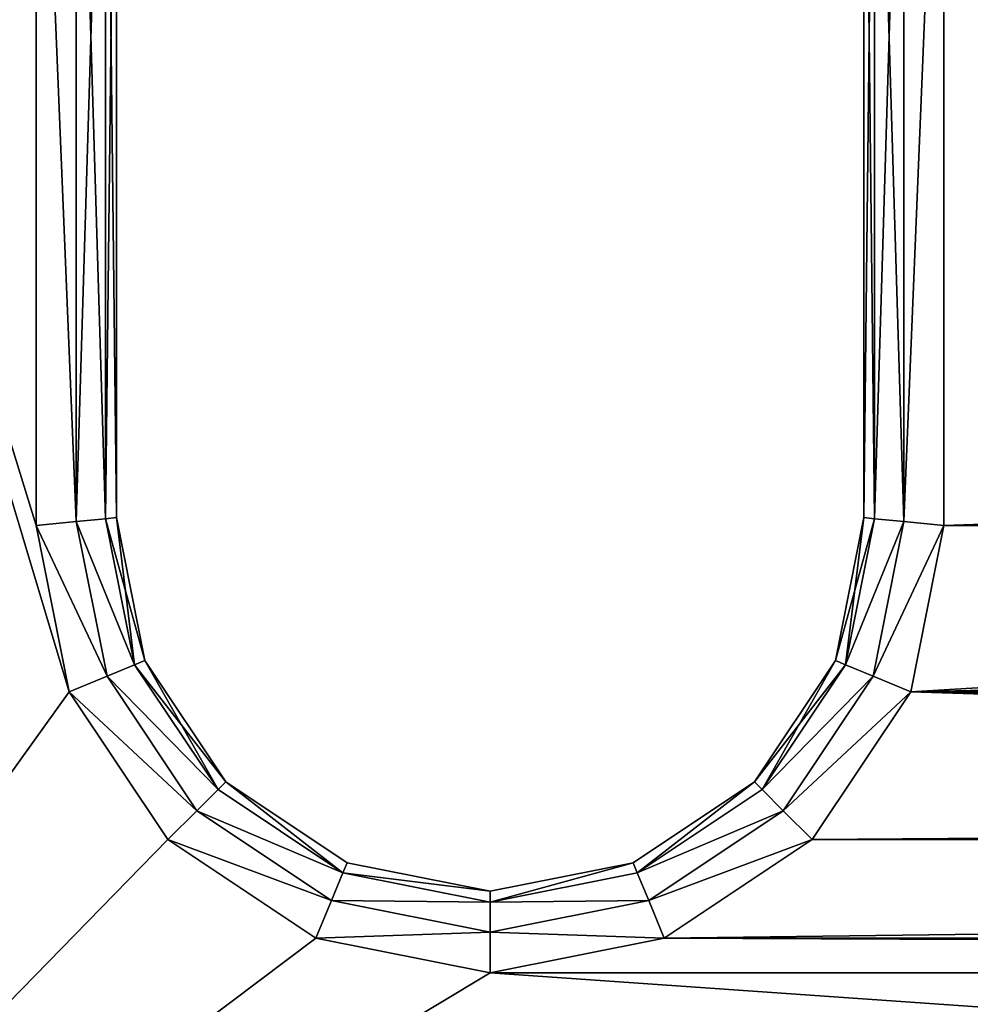
# Model space of a CAD drawing. Extents: x -34 to 110, y 0 to 1800.
# Drawn here: x -5 to 4, y 1689 to 1698 of the extents above; entities that cross this region are included whole.
import ezdxf

# ---------------------------------------------------------------- set-up
doc = ezdxf.new("R2010")
doc.units = 0
doc.header["$LTSCALE"] = 25.4
doc.layers.get('0').update_dxf_attribs({"color": 13, "linetype": 'CONTINUOUS'})

# ---------------------------------------------------------------- blocks, each defined once
blk = doc.blocks.new('BRACKET_1')
at = {"color": 0}
for p, q in [((138.681, 929.403, 40), (154.262, 932.498, 40)), ((154.262, 932.498), (138.681, 929.403)), ((154.262, 932.498), (138.681, 929.403)), ((138.681, 929.403, 40), (154.262, 932.498, 40)), ((154.262, 932.498, 40), (245.737, 932.498, 40)), ((245.737, 932.498), (154.262, 932.498)), ((154.631, 928.748, 1.005), (154.262, 932.498)), ((154.262, 932.498, 40), (245.737, 932.498, 40)), ((154.262, 932.498, 40), (154.631, 928.748, 38.995)), ((154.262, 932.498, 40), (154.631, 928.748, 38.995)), ((245.737, 932.498), (154.262, 932.498)), ((154.631, 928.748, 1.005), (154.262, 932.498)), ((124.843, 920.161, 40), (138.681, 929.403, 40)), ((138.681, 929.403), (124.843, 920.161)), ((124.843, 920.161, 40), (138.681, 929.403, 40)), ((138.681, 929.403), (124.843, 920.161)), ((140.143, 925.87, 1.005), (138.681, 929.403)), ((138.681, 929.403, 40), (140.143, 925.87, 38.995)), ((138.681, 929.403, 40), (140.143, 925.87, 38.995)), ((140.143, 925.87, 1.005), (138.681, 929.403)), ((140.143, 925.87, 1.005), (154.631, 928.748, 1.005)), ((154.631, 928.748, 38.995), (140.143, 925.87, 38.995)), ((140.143, 925.87, 1.005), (154.631, 928.748, 1.005)), ((154.631, 928.748, 38.995), (140.143, 925.87, 38.995)), ((245.368, 928.748, 38.995), (154.631, 928.748, 38.995)), ((154.631, 928.748, 38.995), (154.901, 926.003, 36.25)), ((245.368, 928.748, 38.995), (154.631, 928.748, 38.995)), ((154.901, 926.003, 3.75), (154.631, 928.748, 1.005)), ((154.631, 928.748, 1.005), (245.368, 928.748, 1.005)), ((154.631, 928.748, 38.995), (154.901, 926.003, 36.25)), ((154.631, 928.748, 1.005), (245.368, 928.748, 1.005)), ((154.901, 926.003, 3.75), (154.631, 928.748, 1.005)), ((140.143, 925.87, 38.995), (127.547, 917.457, 38.995)), ((127.547, 917.457, 1.005), (140.143, 925.87, 1.005)), ((140.143, 925.87, 38.995), (127.547, 917.457, 38.995)), ((127.547, 917.457, 1.005), (140.143, 925.87, 1.005)), ((140.143, 925.87, 38.995), (141.213, 923.284, 36.25)), ((141.213, 923.284, 3.75), (140.143, 925.87, 1.005)), ((141.213, 923.284, 3.75), (140.143, 925.87, 1.005)), ((140.143, 925.87, 38.995), (141.213, 923.284, 36.25)), ((154.901, 926.003, 36.25), (141.213, 923.284, 36.25)), ((141.213, 923.284, 3.75), (154.901, 926.003, 3.75)), ((154.901, 926.003, 36.25), (141.213, 923.284, 36.25)), ((141.213, 923.284, 3.75), (154.901, 926.003, 3.75)), ((245.098, 926.003, 36.25), (154.901, 926.003, 36.25)), ((154.901, 926.003, 36.25), (155, 924.998, 32.5)), ((154.901, 926.003, 3.75), (245.098, 926.003, 3.75)), ((155, 924.998, 7.5), (154.901, 926.003, 3.75)), ((245.098, 926.003, 36.25), (154.901, 926.003, 36.25)), ((154.901, 926.003, 36.25), (155, 924.998, 32.5)), ((155, 924.998, 7.5), (154.901, 926.003, 3.75)), ((154.901, 926.003, 3.75), (245.098, 926.003, 3.75)), ((141.605, 922.337, 32.5), (155, 924.998, 32.5)), ((155, 924.998, 7.5), (141.605, 922.337, 7.5)), ((141.605, 922.337, 32.5), (155, 924.998, 32.5)), ((155, 924.998, 7.5), (141.605, 922.337, 7.5)), ((155, 924.998, 7.5), (155, 924.998, 32.5)), ((155, 924.998, 32.5), (244.999, 924.998, 32.5)), ((155, 924.998, 7.5), (155, 924.998, 32.5)), ((155, 924.998, 7.5), (244.999, 924.998, 7.5)), ((155, 924.998, 7.5), (244.999, 924.998, 7.5)), ((155, 924.998, 32.5), (244.999, 924.998, 32.5)), ((129.526, 915.478, 3.75), (141.213, 923.284, 3.75)), ((141.213, 923.284, 36.25), (129.526, 915.478, 36.25)), ((129.526, 915.478, 3.75), (141.213, 923.284, 3.75)), ((141.213, 923.284, 36.25), (129.526, 915.478, 36.25)), ((141.605, 922.337, 7.5), (141.213, 923.284, 3.75)), ((141.213, 923.284, 36.25), (141.605, 922.337, 32.5)), ((141.605, 922.337, 7.5), (141.213, 923.284, 3.75)), ((141.213, 923.284, 36.25), (141.605, 922.337, 32.5)), ((141.605, 922.337, 32.5), (130.251, 914.753, 32.5)), ((130.251, 914.753, 7.5), (141.605, 922.337, 7.5)), ((130.251, 914.753, 7.5), (141.605, 922.337, 7.5)), ((141.605, 922.337, 32.5), (130.251, 914.753, 32.5)), ((141.605, 922.337, 32.5), (141.605, 922.337, 7.5)), ((141.605, 922.337, 32.5), (141.605, 922.337, 7.5)), ((115.599, 906.319, 40), (124.843, 920.161, 40)), ((124.843, 920.161), (115.599, 906.319)), ((115.599, 906.319, 40), (124.843, 920.161, 40)), ((124.843, 920.161), (115.599, 906.319)), ((124.843, 920.161, 40), (127.547, 917.457, 38.995)), ((127.547, 917.457, 1.005), (124.843, 920.161)), ((124.843, 920.161, 40), (127.547, 917.457, 38.995)), ((127.547, 917.457, 1.005), (124.843, 920.161)), ((119.131, 904.856, 1.005), (127.547, 917.457, 1.005)), ((127.547, 917.457, 38.995), (119.131, 904.856, 38.995)), ((127.547, 917.457, 38.995), (119.131, 904.856, 38.995)), ((119.131, 904.856, 1.005), (127.547, 917.457, 1.005)), ((127.547, 917.457, 38.995), (129.526, 915.478, 36.25)), ((129.526, 915.478, 3.75), (127.547, 917.457, 1.005)), ((129.526, 915.478, 3.75), (127.547, 917.457, 1.005)), ((127.547, 917.457, 38.995), (129.526, 915.478, 36.25)), ((129.526, 915.478, 36.25), (121.717, 903.785, 36.25)), ((121.717, 903.785, 3.75), (129.526, 915.478, 3.75)), ((129.526, 915.478, 36.25), (121.717, 903.785, 36.25)), ((121.717, 903.785, 3.75), (129.526, 915.478, 3.75)), ((130.251, 914.753, 7.5), (129.526, 915.478, 3.75)), ((129.526, 915.478, 36.25), (130.251, 914.753, 32.5)), ((130.251, 914.753, 7.5), (129.526, 915.478, 3.75)), ((129.526, 915.478, 36.25), (130.251, 914.753, 32.5)), ((122.664, 903.393, 32.5), (130.251, 914.753, 32.5)), ((130.251, 914.753, 7.5), (122.664, 903.393, 7.5)), ((122.664, 903.393, 32.5), (130.251, 914.753, 32.5)), ((130.251, 914.753, 7.5), (122.664, 903.393, 7.5)), ((130.251, 914.753, 32.5), (130.251, 914.753, 7.5)), ((130.251, 914.753, 32.5), (130.251, 914.753, 7.5)), ((112.352, 889.998, 40), (115.599, 906.319, 40)), ((115.599, 906.319), (112.352, 889.998)), ((112.352, 889.998, 40), (115.599, 906.319, 40)), ((115.599, 906.319), (112.352, 889.998)), ((119.131, 904.856, 38.995), (115.599, 906.319, 40)), ((115.599, 906.319), (119.131, 904.856, 1.005)), ((119.131, 904.856, 38.995), (115.599, 906.319, 40)), ((115.599, 906.319), (119.131, 904.856, 1.005)), ((116.175, 889.998, 1.005), (119.131, 904.856, 1.005)), ((119.131, 904.856, 38.995), (116.175, 889.998, 38.995)), ((119.131, 904.856, 38.995), (116.175, 889.998, 38.995)), ((116.175, 889.998, 1.005), (119.131, 904.856, 1.005)), ((119.131, 904.856, 1.005), (121.717, 903.785, 3.75)), ((119.131, 904.856, 1.005), (121.717, 903.785, 3.75)), ((121.717, 903.785, 36.25), (119.131, 904.856, 38.995)), ((121.717, 903.785, 36.25), (119.131, 904.856, 38.995)), ((118.974, 889.998, 3.75), (121.717, 903.785, 3.75)), ((118.974, 889.998, 3.75), (121.717, 903.785, 3.75)), ((121.717, 903.785, 36.25), (118.974, 889.998, 36.25)), ((121.717, 903.785, 36.25), (118.974, 889.998, 36.25)), ((122.664, 903.393, 32.5), (119.999, 889.998, 32.5)), ((122.664, 903.393, 7.5), (119.999, 889.998, 7.5)), ((122.664, 903.393, 7.5), (119.999, 889.998, 7.5)), ((122.664, 903.393, 32.5), (119.999, 889.998, 32.5)), ((122.664, 903.393, 32.5), (121.717, 903.785, 36.25)), ((121.717, 903.785, 3.75), (122.664, 903.393, 7.5)), ((121.717, 903.785, 3.75), (122.664, 903.393, 7.5)), ((122.664, 903.393, 32.5), (121.717, 903.785, 36.25)), ((122.664, 903.393, 32.5), (122.664, 903.393, 7.5)), ((122.664, 903.393, 32.5), (122.664, 903.393, 7.5)), ((115.599, 873.684, 40), (112.352, 889.998, 40)), ((112.352, 889.998), (115.599, 873.684)), ((112.352, 889.998, 40), (116.175, 889.998, 38.995)), ((112.352, 889.998), (115.599, 873.684)), ((116.175, 889.998, 1.005), (112.352, 889.998)), ((115.599, 873.684, 40), (112.352, 889.998, 40)), ((112.352, 889.998, 40), (116.175, 889.998, 38.995)), ((116.175, 889.998, 1.005), (112.352, 889.998)), ((118.974, 889.998, 3.75), (116.175, 889.998, 1.005)), ((116.175, 889.998, 38.995), (118.974, 889.998, 36.25)), ((119.131, 875.147, 1.005), (116.175, 889.998, 1.005)), ((119.131, 875.147, 1.005), (116.175, 889.998, 1.005)), ((118.974, 889.998, 3.75), (116.175, 889.998, 1.005)), ((116.175, 889.998, 38.995), (119.131, 875.147, 38.995)), ((116.175, 889.998, 38.995), (119.131, 875.147, 38.995)), ((116.175, 889.998, 38.995), (118.974, 889.998, 36.25)), ((119.999, 889.998, 7.5), (118.974, 889.998, 3.75)), ((118.974, 889.998, 36.25), (121.717, 876.218, 36.25)), ((118.974, 889.998, 36.25), (119.999, 889.998, 32.5)), ((121.717, 876.218, 3.75), (118.974, 889.998, 3.75)), ((118.974, 889.998, 36.25), (119.999, 889.998, 32.5)), ((121.717, 876.218, 3.75), (118.974, 889.998, 3.75)), ((119.999, 889.998, 7.5), (118.974, 889.998, 3.75)), ((118.974, 889.998, 36.25), (121.717, 876.218, 36.25)), ((119.999, 889.998, 32.5), (119.999, 889.998, 7.5)), ((119.999, 889.998, 32.5), (122.664, 876.61, 32.5)), ((119.999, 889.998, 7.5), (122.664, 876.61, 7.5)), ((119.999, 889.998, 32.5), (119.999, 889.998, 7.5)), ((119.999, 889.998, 32.5), (122.664, 876.61, 32.5)), ((119.999, 889.998, 7.5), (122.664, 876.61, 7.5)), ((121.717, 876.218, 3.75), (119.131, 875.147, 1.005)), ((121.717, 876.218, 3.75), (119.131, 875.147, 1.005)), ((119.131, 875.147, 38.995), (121.717, 876.218, 36.25)), ((119.131, 875.147, 38.995), (121.717, 876.218, 36.25)), ((121.717, 876.218, 36.25), (122.664, 876.61, 32.5)), ((121.717, 876.218, 36.25), (122.664, 876.61, 32.5)), ((122.664, 876.61, 7.5), (121.717, 876.218, 3.75)), ((122.664, 876.61, 7.5), (121.717, 876.218, 3.75)), ((121.717, 876.218, 36.25), (129.526, 864.525, 36.25)), ((129.526, 864.525, 3.75), (121.717, 876.218, 3.75)), ((129.526, 864.525, 3.75), (121.717, 876.218, 3.75)), ((121.717, 876.218, 36.25), (129.526, 864.525, 36.25)), ((122.664, 876.61, 32.5), (122.664, 876.61, 7.5)), ((130.251, 865.25, 32.5), (122.664, 876.61, 32.5)), ((122.664, 876.61, 7.5), (130.251, 865.25, 7.5)), ((122.664, 876.61, 32.5), (122.664, 876.61, 7.5)), ((130.251, 865.25, 32.5), (122.664, 876.61, 32.5)), ((122.664, 876.61, 7.5), (130.251, 865.25, 7.5)), ((119.131, 875.147, 1.005), (115.599, 873.684)), ((115.599, 873.684, 40), (119.131, 875.147, 38.995)), ((115.599, 873.684, 40), (119.131, 875.147, 38.995)), ((119.131, 875.147, 1.005), (115.599, 873.684)), ((119.131, 875.147, 38.995), (127.547, 862.546, 38.995)), ((127.547, 862.546, 1.005), (119.131, 875.147, 1.005)), ((127.547, 862.546, 1.005), (119.131, 875.147, 1.005)), ((119.131, 875.147, 38.995), (127.547, 862.546, 38.995)), ((124.843, 859.842, 40), (115.599, 873.684, 40)), ((115.599, 873.684), (124.843, 859.842)), ((124.843, 859.842, 40), (115.599, 873.684, 40)), ((115.599, 873.684), (124.843, 859.842)), ((129.526, 864.525, 3.75), (130.251, 865.25, 7.5)), ((130.251, 865.25, 32.5), (129.526, 864.525, 36.25)), ((130.251, 865.25, 32.5), (129.526, 864.525, 36.25)), ((129.526, 864.525, 3.75), (130.251, 865.25, 7.5)), ((130.251, 865.25, 32.5), (130.251, 865.25, 7.5)), ((130.251, 865.25, 7.5), (141.605, 857.665, 7.5)), ((130.251, 865.25, 32.5), (130.251, 865.25, 7.5)), ((130.251, 865.25, 32.5), (141.605, 857.665, 32.5)), ((130.251, 865.25, 7.5), (141.605, 857.665, 7.5)), ((130.251, 865.25, 32.5), (141.605, 857.665, 32.5)), ((127.547, 862.546, 1.005), (129.526, 864.525, 3.75)), ((129.526, 864.525, 36.25), (127.547, 862.546, 38.995)), ((127.547, 862.546, 1.005), (129.526, 864.525, 3.75)), ((129.526, 864.525, 36.25), (127.547, 862.546, 38.995)), ((141.213, 856.719, 3.75), (129.526, 864.525, 3.75)), ((141.213, 856.719, 3.75), (129.526, 864.525, 3.75)), ((129.526, 864.525, 36.25), (141.213, 856.719, 36.25)), ((129.526, 864.525, 36.25), (141.213, 856.719, 36.25)), ((124.843, 859.842), (127.547, 862.546, 1.005)), ((127.547, 862.546, 38.995), (124.843, 859.842, 40)), ((127.547, 862.546, 38.995), (124.843, 859.842, 40)), ((124.843, 859.842), (127.547, 862.546, 1.005)), ((140.142, 854.133, 1.005), (127.547, 862.546, 1.005)), ((127.547, 862.546, 38.995), (140.142, 854.133, 38.995)), ((140.142, 854.133, 1.005), (127.547, 862.546, 1.005)), ((127.547, 862.546, 38.995), (140.142, 854.133, 38.995)), ((138.679, 850.601, 40), (124.843, 859.842, 40)), ((124.843, 859.842), (138.679, 850.601)), ((124.843, 859.842), (138.679, 850.601)), ((138.679, 850.601, 40), (124.843, 859.842, 40)), ((141.213, 856.719, 36.25), (141.605, 857.665, 32.5)), ((141.605, 857.665, 7.5), (141.213, 856.719, 3.75)), ((141.605, 857.665, 7.5), (141.213, 856.719, 3.75)), ((141.213, 856.719, 36.25), (141.605, 857.665, 32.5)), ((141.605, 857.665, 7.5), (155, 854.999, 7.5)), ((141.605, 857.665, 32.5), (141.605, 857.665, 7.5)), ((155, 854.999, 32.5), (141.605, 857.665, 32.5)), ((141.605, 857.665, 32.5), (141.605, 857.665, 7.5)), ((155, 854.999, 32.5), (141.605, 857.665, 32.5)), ((141.605, 857.665, 7.5), (155, 854.999, 7.5)), ((141.213, 856.719, 3.75), (140.142, 854.133, 1.005)), ((140.142, 854.133, 38.995), (141.213, 856.719, 36.25)), ((141.213, 856.719, 3.75), (140.142, 854.133, 1.005)), ((140.142, 854.133, 38.995), (141.213, 856.719, 36.25)), ((141.213, 856.719, 36.25), (154.901, 853.994, 36.25)), ((154.901, 853.994, 3.75), (141.213, 856.719, 3.75)), ((154.901, 853.994, 3.75), (141.213, 856.719, 3.75)), ((141.213, 856.719, 36.25), (154.901, 853.994, 36.25)), ((154.901, 853.994, 36.25), (155, 854.999, 32.5)), ((155, 854.999, 7.5), (154.901, 853.994, 3.75)), ((154.901, 853.994, 36.25), (155, 854.999, 32.5)), ((155, 854.999, 7.5), (154.901, 853.994, 3.75)), ((155, 854.999, 7.5), (155, 854.999, 32.5)), ((244.999, 854.999, 32.5), (155, 854.999, 32.5)), ((155, 854.999, 7.5), (244.999, 854.999, 7.5)), ((155, 854.999, 7.5), (155, 854.999, 32.5)), ((244.999, 854.999, 32.5), (155, 854.999, 32.5)), ((155, 854.999, 7.5), (244.999, 854.999, 7.5)), ((138.679, 850.601, 40), (140.142, 854.133, 38.995)), ((140.142, 854.133, 1.005), (138.679, 850.601)), ((138.679, 850.601, 40), (140.142, 854.133, 38.995)), ((140.142, 854.133, 1.005), (138.679, 850.601)), ((140.142, 854.133, 38.995), (154.63, 851.249, 38.995)), ((154.63, 851.249, 1.005), (140.142, 854.133, 1.005)), ((154.63, 851.249, 1.005), (140.142, 854.133, 1.005)), ((140.142, 854.133, 38.995), (154.63, 851.249, 38.995)), ((154.63, 851.249, 38.995), (154.901, 853.994, 36.25)), ((154.901, 853.994, 3.75), (154.63, 851.249, 1.005)), ((154.901, 853.994, 3.75), (154.63, 851.249, 1.005)), ((154.63, 851.249, 38.995), (154.901, 853.994, 36.25)), ((154.901, 853.994, 36.25), (245.098, 853.994, 36.25)), ((154.901, 853.994, 36.25), (245.098, 853.994, 36.25)), ((245.098, 853.994, 3.75), (154.901, 853.994, 3.75)), ((245.098, 853.994, 3.75), (154.901, 853.994, 3.75)), ((154.261, 847.499, 40), (138.679, 850.601, 40)), ((138.679, 850.601), (154.261, 847.499)), ((154.261, 847.499, 40), (138.679, 850.601, 40)), ((138.679, 850.601), (154.261, 847.499)), ((154.261, 847.499, 40), (154.63, 851.249, 38.995)), ((154.261, 847.499, 40), (154.63, 851.249, 38.995)), ((154.63, 851.249, 1.005), (154.261, 847.499)), ((154.63, 851.249, 1.005), (154.261, 847.499)), ((154.63, 851.249, 38.995), (245.369, 851.249, 38.995)), ((245.369, 851.249, 1.005), (154.63, 851.249, 1.005)), ((154.63, 851.249, 38.995), (245.369, 851.249, 38.995)), ((245.369, 851.249, 1.005), (154.63, 851.249, 1.005)), ((245.738, 847.499, 40), (154.261, 847.499, 40)), ((154.261, 847.499), (245.738, 847.499)), ((245.738, 847.499, 40), (154.261, 847.499, 40)), ((154.261, 847.499), (245.738, 847.499))]:
    blk.add_line(p, q, dxfattribs=at)
mesh = blk.add_polyface(dxfattribs=at)
corners = [(112.352, 110.003, 40), (115.599, 873.684, 40), (112.352, 889.998, 40), (115.599, 126.324, 40), (124.844, 140.159, 40), (124.843, 859.842, 40), (138.679, 850.601, 40), (138.679, 149.4, 40), (154.261, 152.502, 40), (154.261, 847.499, 40), (164.999, 500, 40), (165.765, 492.727, 40), (245.738, 152.502, 40), (171.684, 479.431, 40), (182.499, 469.689, 40), (196.342, 465.193, 40), (210.815, 466.713, 40), (223.419, 473.993, 40), (231.973, 485.769, 40), (235, 500, 40), (50.74, 7.5, 40), (115.599, 93.681, 40), (124.844, 79.846, 40), (138.679, 70.605, 40), (349.259, 7.5, 40), (154.261, 67.503, 40), (245.738, 67.503, 40), (261.318, 70.605, 40), (275.155, 79.846, 40), (284.4, 93.682, 40), (287.645, 110.003, 40), (287.645, 889.998, 40), (10.871, 33.796, 40), (7.5, 949.262, 40), (7.5, 50.739, 40), (10.871, 966.212, 40), (20.051, 20.055, 40), (20.052, 979.953, 40), (33.792, 10.878, 40), (33.791, 989.134, 40), (50.738, 992.501, 40), (115.599, 906.319, 40), (124.843, 920.161, 40), (138.681, 929.403, 40), (349.261, 992.501, 40), (154.262, 932.498, 40), (245.737, 932.498, 40), (261.317, 929.403, 40), (275.155, 920.161, 40), (284.4, 906.318, 40), (366.207, 10.878, 40), (366.208, 989.134, 40), (379.948, 20.055, 40), (379.947, 979.953, 40), (389.128, 966.212, 40), (389.128, 33.796, 40), (392.499, 949.262, 40), (392.499, 50.739, 40), (165.765, 507.274, 40), (245.738, 847.499, 40), (171.684, 520.57, 40), (182.499, 530.312, 40), (196.342, 534.814, 40), (210.815, 533.288, 40), (223.419, 526.014, 40), (231.973, 514.238, 40), (261.318, 149.4, 40), (261.318, 850.601, 40), (275.155, 140.159, 40), (275.155, 859.842, 40), (284.4, 126.323, 40), (284.4, 873.685, 40)]
mesh.append_faces([[corners[k] for k in face] for face in [(32, 33, 34), (56, 55, 57)]], dxfattribs={"vtx0": -1, "color": 0})
mesh.append_faces([[corners[k] for k in face] for face in [(1, 4, 5), (5, 4, 6), (6, 8, 9), (10, 8, 11), (11, 12, 13), (13, 12, 14), (14, 12, 15), (15, 12, 16), (16, 12, 17), (17, 12, 18), (18, 12, 19), (0, 20, 21), (21, 20, 22), (22, 20, 23), (23, 24, 25), (25, 24, 26), (26, 24, 27), (27, 24, 28), (28, 24, 29), (29, 24, 30), (33, 32, 35), (35, 36, 37), (37, 38, 39), (39, 38, 40), (40, 43, 44), (44, 50, 51), (51, 52, 53), (53, 52, 54), (54, 55, 56), (9, 58, 59), (58, 9, 10), (59, 66, 67), (67, 68, 69), (69, 70, 71), (71, 70, 31)]], dxfattribs={"vtx0": -1, "vtx1": -1, "color": 0})
mesh.append_faces([[corners[k] for k in face] for face in [(9, 8, 10), (20, 0, 2), (30, 24, 31), (40, 20, 2), (44, 31, 24), (59, 19, 12)]], dxfattribs={"vtx0": -1, "vtx1": -1, "vtx2": -1, "color": 0})
mesh.append_faces([[corners[k] for k in face] for face in [(0, 1, 2), (1, 0, 3), (1, 3, 4), (6, 4, 7), (6, 7, 8), (11, 8, 12), (23, 20, 24), (35, 32, 36), (37, 36, 38), (40, 38, 20), (40, 2, 41), (40, 41, 42), (40, 42, 43), (44, 43, 45), (44, 45, 46), (44, 46, 47), (44, 47, 48), (44, 48, 49), (44, 49, 31), (44, 24, 50), (51, 50, 52), (54, 52, 55), (59, 58, 60), (59, 60, 61), (59, 61, 62), (59, 62, 63), (59, 63, 64), (59, 64, 65), (59, 65, 19), (59, 12, 66), (67, 66, 68), (69, 68, 70), (31, 70, 30)]], dxfattribs={"vtx0": -1, "vtx2": -1, "color": 0})
mesh = blk.add_polyface(dxfattribs=at)
corners = [(115.599, 873.684), (112.352, 110.003), (112.352, 889.998), (115.599, 126.324), (124.844, 140.159), (124.843, 859.842), (127.499, 500), (138.679, 850.601), (128.733, 513.321), (138.359, 538.163), (156.308, 557.857), (154.261, 847.499), (245.738, 847.499), (180.16, 569.733), (206.688, 572.195), (232.315, 564.902), (253.577, 548.847), (261.318, 850.601), (267.604, 526.194), (275.155, 859.842), (272.5, 500), (275.155, 140.159), (284.4, 126.323), (284.4, 873.685), (287.645, 889.998), (287.645, 110.003), (10.871, 966.212), (7.5, 50.739), (7.5, 949.262), (10.871, 33.796), (20.051, 20.055), (20.052, 979.953), (33.792, 10.878), (33.791, 989.134), (50.738, 992.501), (50.74, 7.5), (115.599, 906.319), (124.843, 920.161), (138.681, 929.403), (349.261, 992.501), (154.262, 932.498), (245.737, 932.498), (261.317, 929.403), (275.155, 920.161), (284.4, 906.318), (349.259, 7.5), (366.207, 10.878), (366.208, 989.134), (379.948, 20.055), (379.947, 979.953), (389.128, 966.212), (389.128, 33.796), (392.499, 949.262), (392.499, 50.739), (138.679, 70.605), (124.844, 79.846), (115.599, 93.681), (154.261, 67.503), (245.738, 67.503), (261.318, 70.605), (275.155, 79.846), (284.4, 93.682), (138.679, 149.4), (128.733, 486.68), (138.359, 461.838), (156.308, 442.144), (154.261, 152.502), (245.738, 152.502), (180.16, 430.268), (206.688, 427.806), (232.315, 435.105), (253.577, 451.16), (261.318, 149.4), (267.604, 473.813)]
mesh.append_faces([[corners[k] for k in face] for face in [(26, 27, 28), (51, 52, 53)]], dxfattribs={"vtx0": -1, "color": 0})
mesh.append_faces([[corners[k] for k in face] for face in [(0, 1, 2), (1, 0, 3), (3, 0, 4), (6, 7, 8), (8, 7, 9), (9, 7, 10), (10, 12, 13), (13, 12, 14), (14, 12, 15), (15, 12, 16), (16, 17, 18), (18, 19, 20), (21, 19, 22), (22, 24, 25), (27, 26, 29), (29, 26, 30), (30, 31, 32), (32, 34, 35), (2, 34, 36), (36, 34, 37), (37, 34, 38), (38, 39, 40), (40, 39, 41), (41, 39, 42), (42, 39, 43), (43, 39, 44), (44, 39, 24), (45, 39, 46), (46, 47, 48), (48, 50, 51), (35, 54, 45), (54, 35, 55), (55, 35, 56), (56, 35, 1), (62, 65, 66), (66, 65, 67), (67, 71, 72), (72, 73, 21)]], dxfattribs={"vtx0": -1, "vtx1": -1, "color": 0})
mesh.append_faces([[corners[k] for k in face] for face in [(4, 5, 6), (20, 19, 21), (35, 34, 2), (24, 39, 45), (1, 35, 2), (45, 25, 24)]], dxfattribs={"vtx0": -1, "vtx1": -1, "vtx2": -1, "color": 0})
mesh.append_faces([[corners[k] for k in face] for face in [(4, 0, 5), (6, 5, 7), (10, 7, 11), (10, 11, 12), (16, 12, 17), (18, 17, 19), (22, 19, 23), (22, 23, 24), (30, 26, 31), (32, 31, 33), (32, 33, 34), (38, 34, 39), (46, 39, 47), (48, 47, 49), (48, 49, 50), (51, 50, 52), (45, 54, 57), (45, 57, 58), (45, 58, 59), (45, 59, 60), (45, 60, 61), (45, 61, 25), (6, 62, 4), (62, 6, 63), (62, 63, 64), (62, 64, 65), (67, 65, 68), (67, 68, 69), (67, 69, 70), (67, 70, 71), (72, 71, 73), (21, 73, 20)]], dxfattribs={"vtx0": -1, "vtx2": -1, "color": 0})
mesh = blk.add_polyface(dxfattribs=at)
corners = [(154.262, 932.498), (140.143, 925.87, 1.005), (138.681, 929.403), (154.631, 928.748, 1.005)]
mesh.append_faces([[corners[k] for k in face] for face in [(0, 1, 2), (1, 0, 3)]], dxfattribs={"vtx0": -1, "color": 0})
mesh = blk.add_polyface(dxfattribs=at)
corners = [(140.143, 925.87, 38.995), (154.262, 932.498, 40), (138.681, 929.403, 40), (154.631, 928.748, 38.995)]
mesh.append_faces([[corners[k] for k in face] for face in [(0, 1, 2), (1, 0, 3)]], dxfattribs={"vtx0": -1, "color": 0})
mesh = blk.add_polyface(dxfattribs=at)
corners = [(154.631, 928.748, 38.995), (245.737, 932.498, 40), (154.262, 932.498, 40), (245.368, 928.748, 38.995)]
mesh.append_faces([[corners[k] for k in face] for face in [(0, 1, 2), (1, 0, 3)]], dxfattribs={"vtx0": -1, "color": 0})
mesh = blk.add_polyface(dxfattribs=at)
corners = [(245.737, 932.498), (154.631, 928.748, 1.005), (154.262, 932.498), (245.368, 928.748, 1.005)]
mesh.append_faces([[corners[k] for k in face] for face in [(0, 1, 2), (1, 0, 3)]], dxfattribs={"vtx0": -1, "color": 0})
mesh = blk.add_polyface(dxfattribs=at)
corners = [(127.547, 917.457, 38.995), (138.681, 929.403, 40), (124.843, 920.161, 40), (140.143, 925.87, 38.995)]
mesh.append_faces([[corners[k] for k in face] for face in [(0, 1, 2), (1, 0, 3)]], dxfattribs={"vtx0": -1, "color": 0})
mesh = blk.add_polyface(dxfattribs=at)
corners = [(138.681, 929.403), (127.547, 917.457, 1.005), (124.843, 920.161), (140.143, 925.87, 1.005)]
mesh.append_faces([[corners[k] for k in face] for face in [(0, 1, 2), (1, 0, 3)]], dxfattribs={"vtx0": -1, "color": 0})
mesh = blk.add_polyface(dxfattribs=at)
corners = [(154.631, 928.748, 1.005), (141.213, 923.284, 3.75), (140.143, 925.87, 1.005), (154.901, 926.003, 3.75)]
mesh.append_faces([[corners[k] for k in face] for face in [(0, 1, 2), (1, 0, 3)]], dxfattribs={"vtx0": -1, "color": 0})
mesh = blk.add_polyface(dxfattribs=at)
corners = [(141.213, 923.284, 36.25), (154.631, 928.748, 38.995), (140.143, 925.87, 38.995), (154.901, 926.003, 36.25)]
mesh.append_faces([[corners[k] for k in face] for face in [(0, 1, 2), (1, 0, 3)]], dxfattribs={"vtx0": -1, "color": 0})
mesh = blk.add_polyface(dxfattribs=at)
corners = [(245.368, 928.748, 38.995), (154.901, 926.003, 36.25), (245.098, 926.003, 36.25), (154.631, 928.748, 38.995)]
mesh.append_faces([[corners[k] for k in face] for face in [(0, 1, 2), (1, 0, 3)]], dxfattribs={"vtx0": -1, "color": 0})
mesh = blk.add_polyface(dxfattribs=at)
corners = [(245.098, 926.003, 3.75), (154.631, 928.748, 1.005), (245.368, 928.748, 1.005), (154.901, 926.003, 3.75)]
mesh.append_faces([[corners[k] for k in face] for face in [(0, 1, 2), (1, 0, 3)]], dxfattribs={"vtx0": -1, "color": 0})
mesh = blk.add_polyface(dxfattribs=at)
corners = [(129.526, 915.478, 36.25), (140.143, 925.87, 38.995), (127.547, 917.457, 38.995), (141.213, 923.284, 36.25)]
mesh.append_faces([[corners[k] for k in face] for face in [(0, 1, 2), (1, 0, 3)]], dxfattribs={"vtx0": -1, "color": 0})
mesh = blk.add_polyface(dxfattribs=at)
corners = [(140.143, 925.87, 1.005), (129.526, 915.478, 3.75), (127.547, 917.457, 1.005), (141.213, 923.284, 3.75)]
mesh.append_faces([[corners[k] for k in face] for face in [(0, 1, 2), (1, 0, 3)]], dxfattribs={"vtx0": -1, "color": 0})
mesh = blk.add_polyface(dxfattribs=at)
corners = [(154.901, 926.003, 36.25), (141.605, 922.337, 32.5), (155, 924.998, 32.5), (141.213, 923.284, 36.25)]
mesh.append_faces([[corners[k] for k in face] for face in [(0, 1, 2), (1, 0, 3)]], dxfattribs={"vtx0": -1, "color": 0})
mesh = blk.add_polyface(dxfattribs=at)
corners = [(155, 924.998, 7.5), (141.213, 923.284, 3.75), (154.901, 926.003, 3.75), (141.605, 922.337, 7.5)]
mesh.append_faces([[corners[k] for k in face] for face in [(0, 1, 2), (1, 0, 3)]], dxfattribs={"vtx0": -1, "color": 0})
mesh = blk.add_polyface(dxfattribs=at)
corners = [(244.999, 924.998, 7.5), (154.901, 926.003, 3.75), (245.098, 926.003, 3.75), (155, 924.998, 7.5)]
mesh.append_faces([[corners[k] for k in face] for face in [(0, 1, 2), (1, 0, 3)]], dxfattribs={"vtx0": -1, "color": 0})
mesh = blk.add_polyface(dxfattribs=at)
corners = [(245.098, 926.003, 36.25), (155, 924.998, 32.5), (244.999, 924.998, 32.5), (154.901, 926.003, 36.25)]
mesh.append_faces([[corners[k] for k in face] for face in [(0, 1, 2), (1, 0, 3)]], dxfattribs={"vtx0": -1, "color": 0})
mesh = blk.add_polyface(dxfattribs=at)
corners = [(155, 924.998, 32.5), (141.605, 922.337, 7.5), (155, 924.998, 7.5), (141.605, 922.337, 32.5)]
mesh.append_faces([[corners[k] for k in face] for face in [(0, 1, 2), (1, 0, 3)]], dxfattribs={"vtx0": -1, "color": 0})
mesh = blk.add_polyface(dxfattribs=at)
corners = [(244.999, 924.998, 32.5), (155, 924.998, 7.5), (244.999, 924.998, 7.5), (155, 924.998, 32.5)]
mesh.append_faces([[corners[k] for k in face] for face in [(0, 1, 2), (1, 0, 3)]], dxfattribs={"vtx0": -1, "color": 0})
mesh = blk.add_polyface(dxfattribs=at)
corners = [(141.605, 922.337, 7.5), (129.526, 915.478, 3.75), (141.213, 923.284, 3.75), (130.251, 914.753, 7.5)]
mesh.append_faces([[corners[k] for k in face] for face in [(0, 1, 2), (1, 0, 3)]], dxfattribs={"vtx0": -1, "color": 0})
mesh = blk.add_polyface(dxfattribs=at)
corners = [(141.213, 923.284, 36.25), (130.251, 914.753, 32.5), (141.605, 922.337, 32.5), (129.526, 915.478, 36.25)]
mesh.append_faces([[corners[k] for k in face] for face in [(0, 1, 2), (1, 0, 3)]], dxfattribs={"vtx0": -1, "color": 0})
mesh = blk.add_polyface(dxfattribs=at)
corners = [(141.605, 922.337, 32.5), (130.251, 914.753, 7.5), (141.605, 922.337, 7.5), (130.251, 914.753, 32.5)]
mesh.append_faces([[corners[k] for k in face] for face in [(0, 1, 2), (1, 0, 3)]], dxfattribs={"vtx0": -1, "color": 0})
mesh = blk.add_polyface(dxfattribs=at)
corners = [(119.131, 904.856, 38.995), (124.843, 920.161, 40), (115.599, 906.319, 40), (127.547, 917.457, 38.995)]
mesh.append_faces([[corners[k] for k in face] for face in [(0, 1, 2), (1, 0, 3)]], dxfattribs={"vtx0": -1, "color": 0})
mesh = blk.add_polyface(dxfattribs=at)
corners = [(124.843, 920.161), (119.131, 904.856, 1.005), (115.599, 906.319), (127.547, 917.457, 1.005)]
mesh.append_faces([[corners[k] for k in face] for face in [(0, 1, 2), (1, 0, 3)]], dxfattribs={"vtx0": -1, "color": 0})
mesh = blk.add_polyface(dxfattribs=at)
corners = [(127.547, 917.457, 1.005), (121.717, 903.785, 3.75), (119.131, 904.856, 1.005), (129.526, 915.478, 3.75)]
mesh.append_faces([[corners[k] for k in face] for face in [(0, 1, 2), (1, 0, 3)]], dxfattribs={"vtx0": -1, "color": 0})
mesh = blk.add_polyface(dxfattribs=at)
corners = [(121.717, 903.785, 36.25), (127.547, 917.457, 38.995), (119.131, 904.856, 38.995), (129.526, 915.478, 36.25)]
mesh.append_faces([[corners[k] for k in face] for face in [(0, 1, 2), (1, 0, 3)]], dxfattribs={"vtx0": -1, "color": 0})
mesh = blk.add_polyface(dxfattribs=at)
corners = [(130.251, 914.753, 32.5), (121.717, 903.785, 36.25), (122.664, 903.393, 32.5), (129.526, 915.478, 36.25)]
mesh.append_faces([[corners[k] for k in face] for face in [(0, 1, 2), (1, 0, 3)]], dxfattribs={"vtx0": -1, "color": 0})
mesh = blk.add_polyface(dxfattribs=at)
corners = [(121.717, 903.785, 3.75), (130.251, 914.753, 7.5), (122.664, 903.393, 7.5), (129.526, 915.478, 3.75)]
mesh.append_faces([[corners[k] for k in face] for face in [(0, 1, 2), (1, 0, 3)]], dxfattribs={"vtx0": -1, "color": 0})
mesh = blk.add_polyface(dxfattribs=at)
corners = [(130.251, 914.753, 7.5), (122.664, 903.393, 32.5), (122.664, 903.393, 7.5), (130.251, 914.753, 32.5)]
mesh.append_faces([[corners[k] for k in face] for face in [(0, 1, 2), (1, 0, 3)]], dxfattribs={"vtx0": -1, "color": 0})
mesh = blk.add_polyface(dxfattribs=at)
corners = [(116.175, 889.998, 38.995), (115.599, 906.319, 40), (112.352, 889.998, 40), (119.131, 904.856, 38.995)]
mesh.append_faces([[corners[k] for k in face] for face in [(0, 1, 2), (1, 0, 3)]], dxfattribs={"vtx0": -1, "color": 0})
mesh = blk.add_polyface(dxfattribs=at)
corners = [(115.599, 906.319), (116.175, 889.998, 1.005), (112.352, 889.998), (119.131, 904.856, 1.005)]
mesh.append_faces([[corners[k] for k in face] for face in [(0, 1, 2), (1, 0, 3)]], dxfattribs={"vtx0": -1, "color": 0})
mesh = blk.add_polyface(dxfattribs=at)
corners = [(119.131, 904.856, 1.005), (118.974, 889.998, 3.75), (116.175, 889.998, 1.005), (121.717, 903.785, 3.75)]
mesh.append_faces([[corners[k] for k in face] for face in [(0, 1, 2), (1, 0, 3)]], dxfattribs={"vtx0": -1, "color": 0})
mesh = blk.add_polyface(dxfattribs=at)
corners = [(118.974, 889.998, 36.25), (119.131, 904.856, 38.995), (116.175, 889.998, 38.995), (121.717, 903.785, 36.25)]
mesh.append_faces([[corners[k] for k in face] for face in [(0, 1, 2), (1, 0, 3)]], dxfattribs={"vtx0": -1, "color": 0})
mesh = blk.add_polyface(dxfattribs=at)
corners = [(121.717, 903.785, 3.75), (119.999, 889.998, 7.5), (118.974, 889.998, 3.75), (122.664, 903.393, 7.5)]
mesh.append_faces([[corners[k] for k in face] for face in [(0, 1, 2), (1, 0, 3)]], dxfattribs={"vtx0": -1, "color": 0})
mesh = blk.add_polyface(dxfattribs=at)
corners = [(119.999, 889.998, 32.5), (121.717, 903.785, 36.25), (118.974, 889.998, 36.25), (122.664, 903.393, 32.5)]
mesh.append_faces([[corners[k] for k in face] for face in [(0, 1, 2), (1, 0, 3)]], dxfattribs={"vtx0": -1, "color": 0})
mesh = blk.add_polyface(dxfattribs=at)
corners = [(122.664, 903.393, 7.5), (119.999, 889.998, 32.5), (119.999, 889.998, 7.5), (122.664, 903.393, 32.5)]
mesh.append_faces([[corners[k] for k in face] for face in [(0, 1, 2), (1, 0, 3)]], dxfattribs={"vtx0": -1, "color": 0})
mesh = blk.add_polyface(dxfattribs=at)
corners = [(116.175, 889.998, 1.005), (115.599, 873.684), (112.352, 889.998), (119.131, 875.147, 1.005)]
mesh.append_faces([[corners[k] for k in face] for face in [(0, 1, 2), (1, 0, 3)]], dxfattribs={"vtx0": -1, "color": 0})
mesh = blk.add_polyface(dxfattribs=at)
corners = [(115.599, 873.684, 40), (116.175, 889.998, 38.995), (112.352, 889.998, 40), (119.131, 875.147, 38.995)]
mesh.append_faces([[corners[k] for k in face] for face in [(0, 1, 2), (1, 0, 3)]], dxfattribs={"vtx0": -1, "color": 0})
mesh = blk.add_polyface(dxfattribs=at)
corners = [(118.974, 889.998, 3.75), (119.131, 875.147, 1.005), (116.175, 889.998, 1.005), (121.717, 876.218, 3.75)]
mesh.append_faces([[corners[k] for k in face] for face in [(0, 1, 2), (1, 0, 3)]], dxfattribs={"vtx0": -1, "color": 0})
mesh = blk.add_polyface(dxfattribs=at)
corners = [(119.131, 875.147, 38.995), (118.974, 889.998, 36.25), (116.175, 889.998, 38.995), (121.717, 876.218, 36.25)]
mesh.append_faces([[corners[k] for k in face] for face in [(0, 1, 2), (1, 0, 3)]], dxfattribs={"vtx0": -1, "color": 0})
mesh = blk.add_polyface(dxfattribs=at)
corners = [(122.664, 876.61, 32.5), (118.974, 889.998, 36.25), (121.717, 876.218, 36.25), (119.999, 889.998, 32.5)]
mesh.append_faces([[corners[k] for k in face] for face in [(0, 1, 2), (1, 0, 3)]], dxfattribs={"vtx0": -1, "color": 0})
mesh = blk.add_polyface(dxfattribs=at)
corners = [(118.974, 889.998, 3.75), (122.664, 876.61, 7.5), (121.717, 876.218, 3.75), (119.999, 889.998, 7.5)]
mesh.append_faces([[corners[k] for k in face] for face in [(0, 1, 2), (1, 0, 3)]], dxfattribs={"vtx0": -1, "color": 0})
mesh = blk.add_polyface(dxfattribs=at)
corners = [(119.999, 889.998, 7.5), (122.664, 876.61, 32.5), (122.664, 876.61, 7.5), (119.999, 889.998, 32.5)]
mesh.append_faces([[corners[k] for k in face] for face in [(0, 1, 2), (1, 0, 3)]], dxfattribs={"vtx0": -1, "color": 0})
mesh = blk.add_polyface(dxfattribs=at)
corners = [(121.717, 876.218, 3.75), (127.547, 862.546, 1.005), (119.131, 875.147, 1.005), (129.526, 864.525, 3.75)]
mesh.append_faces([[corners[k] for k in face] for face in [(0, 1, 2), (1, 0, 3)]], dxfattribs={"vtx0": -1, "color": 0})
mesh = blk.add_polyface(dxfattribs=at)
corners = [(127.547, 862.546, 38.995), (121.717, 876.218, 36.25), (119.131, 875.147, 38.995), (129.526, 864.525, 36.25)]
mesh.append_faces([[corners[k] for k in face] for face in [(0, 1, 2), (1, 0, 3)]], dxfattribs={"vtx0": -1, "color": 0})
mesh = blk.add_polyface(dxfattribs=at)
corners = [(130.251, 865.25, 32.5), (121.717, 876.218, 36.25), (129.526, 864.525, 36.25), (122.664, 876.61, 32.5)]
mesh.append_faces([[corners[k] for k in face] for face in [(0, 1, 2), (1, 0, 3)]], dxfattribs={"vtx0": -1, "color": 0})
mesh = blk.add_polyface(dxfattribs=at)
corners = [(121.717, 876.218, 3.75), (130.251, 865.25, 7.5), (129.526, 864.525, 3.75), (122.664, 876.61, 7.5)]
mesh.append_faces([[corners[k] for k in face] for face in [(0, 1, 2), (1, 0, 3)]], dxfattribs={"vtx0": -1, "color": 0})
mesh = blk.add_polyface(dxfattribs=at)
corners = [(122.664, 876.61, 7.5), (130.251, 865.25, 32.5), (130.251, 865.25, 7.5), (122.664, 876.61, 32.5)]
mesh.append_faces([[corners[k] for k in face] for face in [(0, 1, 2), (1, 0, 3)]], dxfattribs={"vtx0": -1, "color": 0})
mesh = blk.add_polyface(dxfattribs=at)
corners = [(124.843, 859.842, 40), (119.131, 875.147, 38.995), (115.599, 873.684, 40), (127.547, 862.546, 38.995)]
mesh.append_faces([[corners[k] for k in face] for face in [(0, 1, 2), (1, 0, 3)]], dxfattribs={"vtx0": -1, "color": 0})
mesh = blk.add_polyface(dxfattribs=at)
corners = [(119.131, 875.147, 1.005), (124.843, 859.842), (115.599, 873.684), (127.547, 862.546, 1.005)]
mesh.append_faces([[corners[k] for k in face] for face in [(0, 1, 2), (1, 0, 3)]], dxfattribs={"vtx0": -1, "color": 0})
mesh = blk.add_polyface(dxfattribs=at)
corners = [(130.251, 865.25, 7.5), (141.213, 856.719, 3.75), (129.526, 864.525, 3.75), (141.605, 857.665, 7.5)]
mesh.append_faces([[corners[k] for k in face] for face in [(0, 1, 2), (1, 0, 3)]], dxfattribs={"vtx0": -1, "color": 0})
mesh = blk.add_polyface(dxfattribs=at)
corners = [(129.526, 864.525, 36.25), (141.605, 857.665, 32.5), (130.251, 865.25, 32.5), (141.213, 856.719, 36.25)]
mesh.append_faces([[corners[k] for k in face] for face in [(0, 1, 2), (1, 0, 3)]], dxfattribs={"vtx0": -1, "color": 0})
mesh = blk.add_polyface(dxfattribs=at)
corners = [(130.251, 865.25, 32.5), (141.605, 857.665, 7.5), (130.251, 865.25, 7.5), (141.605, 857.665, 32.5)]
mesh.append_faces([[corners[k] for k in face] for face in [(0, 1, 2), (1, 0, 3)]], dxfattribs={"vtx0": -1, "color": 0})
mesh = blk.add_polyface(dxfattribs=at)
corners = [(129.526, 864.525, 3.75), (140.142, 854.133, 1.005), (127.547, 862.546, 1.005), (141.213, 856.719, 3.75)]
mesh.append_faces([[corners[k] for k in face] for face in [(0, 1, 2), (1, 0, 3)]], dxfattribs={"vtx0": -1, "color": 0})
mesh = blk.add_polyface(dxfattribs=at)
corners = [(140.142, 854.133, 38.995), (129.526, 864.525, 36.25), (127.547, 862.546, 38.995), (141.213, 856.719, 36.25)]
mesh.append_faces([[corners[k] for k in face] for face in [(0, 1, 2), (1, 0, 3)]], dxfattribs={"vtx0": -1, "color": 0})
mesh = blk.add_polyface(dxfattribs=at)
corners = [(127.547, 862.546, 1.005), (138.679, 850.601), (124.843, 859.842), (140.142, 854.133, 1.005)]
mesh.append_faces([[corners[k] for k in face] for face in [(0, 1, 2), (1, 0, 3)]], dxfattribs={"vtx0": -1, "color": 0})
mesh = blk.add_polyface(dxfattribs=at)
corners = [(138.679, 850.601, 40), (127.547, 862.546, 38.995), (124.843, 859.842, 40), (140.142, 854.133, 38.995)]
mesh.append_faces([[corners[k] for k in face] for face in [(0, 1, 2), (1, 0, 3)]], dxfattribs={"vtx0": -1, "color": 0})
mesh = blk.add_polyface(dxfattribs=at)
corners = [(141.213, 856.719, 36.25), (155, 854.999, 32.5), (141.605, 857.665, 32.5), (154.901, 853.994, 36.25)]
mesh.append_faces([[corners[k] for k in face] for face in [(0, 1, 2), (1, 0, 3)]], dxfattribs={"vtx0": -1, "color": 0})
mesh = blk.add_polyface(dxfattribs=at)
corners = [(141.605, 857.665, 7.5), (154.901, 853.994, 3.75), (141.213, 856.719, 3.75), (155, 854.999, 7.5)]
mesh.append_faces([[corners[k] for k in face] for face in [(0, 1, 2), (1, 0, 3)]], dxfattribs={"vtx0": -1, "color": 0})
mesh = blk.add_polyface(dxfattribs=at)
corners = [(141.605, 857.665, 32.5), (155, 854.999, 7.5), (141.605, 857.665, 7.5), (155, 854.999, 32.5)]
mesh.append_faces([[corners[k] for k in face] for face in [(0, 1, 2), (1, 0, 3)]], dxfattribs={"vtx0": -1, "color": 0})
mesh = blk.add_polyface(dxfattribs=at)
corners = [(141.213, 856.719, 3.75), (154.63, 851.249, 1.005), (140.142, 854.133, 1.005), (154.901, 853.994, 3.75)]
mesh.append_faces([[corners[k] for k in face] for face in [(0, 1, 2), (1, 0, 3)]], dxfattribs={"vtx0": -1, "color": 0})
mesh = blk.add_polyface(dxfattribs=at)
corners = [(154.63, 851.249, 38.995), (141.213, 856.719, 36.25), (140.142, 854.133, 38.995), (154.901, 853.994, 36.25)]
mesh.append_faces([[corners[k] for k in face] for face in [(0, 1, 2), (1, 0, 3)]], dxfattribs={"vtx0": -1, "color": 0})
mesh = blk.add_polyface(dxfattribs=at)
corners = [(154.901, 853.994, 36.25), (244.999, 854.999, 32.5), (155, 854.999, 32.5), (245.098, 853.994, 36.25)]
mesh.append_faces([[corners[k] for k in face] for face in [(0, 1, 2), (1, 0, 3)]], dxfattribs={"vtx0": -1, "color": 0})
mesh = blk.add_polyface(dxfattribs=at)
corners = [(155, 854.999, 7.5), (245.098, 853.994, 3.75), (154.901, 853.994, 3.75), (244.999, 854.999, 7.5)]
mesh.append_faces([[corners[k] for k in face] for face in [(0, 1, 2), (1, 0, 3)]], dxfattribs={"vtx0": -1, "color": 0})
mesh = blk.add_polyface(dxfattribs=at)
corners = [(155, 854.999, 32.5), (244.999, 854.999, 7.5), (155, 854.999, 7.5), (244.999, 854.999, 32.5)]
mesh.append_faces([[corners[k] for k in face] for face in [(0, 1, 2), (1, 0, 3)]], dxfattribs={"vtx0": -1, "color": 0})
mesh = blk.add_polyface(dxfattribs=at)
corners = [(154.261, 847.499, 40), (140.142, 854.133, 38.995), (138.679, 850.601, 40), (154.63, 851.249, 38.995)]
mesh.append_faces([[corners[k] for k in face] for face in [(0, 1, 2), (1, 0, 3)]], dxfattribs={"vtx0": -1, "color": 0})
mesh = blk.add_polyface(dxfattribs=at)
corners = [(140.142, 854.133, 1.005), (154.261, 847.499), (138.679, 850.601), (154.63, 851.249, 1.005)]
mesh.append_faces([[corners[k] for k in face] for face in [(0, 1, 2), (1, 0, 3)]], dxfattribs={"vtx0": -1, "color": 0})
mesh = blk.add_polyface(dxfattribs=at)
corners = [(154.63, 851.249, 38.995), (245.098, 853.994, 36.25), (154.901, 853.994, 36.25), (245.369, 851.249, 38.995)]
mesh.append_faces([[corners[k] for k in face] for face in [(0, 1, 2), (1, 0, 3)]], dxfattribs={"vtx0": -1, "color": 0})
mesh = blk.add_polyface(dxfattribs=at)
corners = [(154.901, 853.994, 3.75), (245.369, 851.249, 1.005), (154.63, 851.249, 1.005), (245.098, 853.994, 3.75)]
mesh.append_faces([[corners[k] for k in face] for face in [(0, 1, 2), (1, 0, 3)]], dxfattribs={"vtx0": -1, "color": 0})
mesh = blk.add_polyface(dxfattribs=at)
corners = [(245.738, 847.499, 40), (154.63, 851.249, 38.995), (154.261, 847.499, 40), (245.369, 851.249, 38.995)]
mesh.append_faces([[corners[k] for k in face] for face in [(0, 1, 2), (1, 0, 3)]], dxfattribs={"vtx0": -1, "color": 0})
mesh = blk.add_polyface(dxfattribs=at)
corners = [(154.63, 851.249, 1.005), (245.738, 847.499), (154.261, 847.499), (245.369, 851.249, 1.005)]
mesh.append_faces([[corners[k] for k in face] for face in [(0, 1, 2), (1, 0, 3)]], dxfattribs={"vtx0": -1, "color": 0})

msp = doc.modelspace()

# ---------------------------------------------------------------- block references
at = {"color": 0, "xscale": 0.1000000000000001, "yscale": 0.1000000000000001, "zscale": 0.1, "rotation": 89.99999999999878}
msp.add_blockref('BRACKET_1', (88.0397, 1677.9766, 298.9999), dxfattribs=at)

doc.saveas('drawing.dxf')
